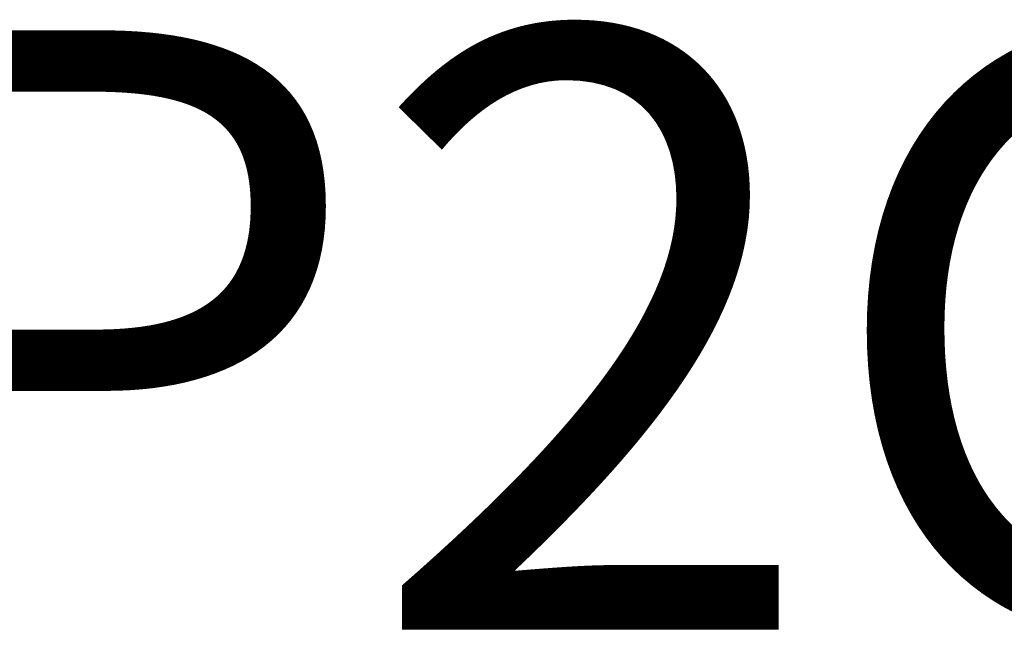
# Model space of a CAD drawing. Units: millimetres. Extents: x 65 to 48150, y -4385 to 4100.
# Drawn here: x 15929 to 24108, y -4385 to 766 of the extents above; entities that cross this region are included whole.
import ezdxf
from ezdxf.enums import TextEntityAlignment as Align

# ---------------------------------------------------------------- set-up
doc = ezdxf.new("R2018")
doc.units = ezdxf.units.MM
doc.header["$LTSCALE"] = 20
doc.layers.add('Title (ISO)', color=7, linetype='Continuous', lineweight=50)

# ---------------------------------------------------------------- blocks, each defined once
blk = doc.blocks.new('Title Blocks Moffat2018')
at = {"layer": 'Title (ISO)', "lineweight": 30, "flags": 104}
for tag, p in [('PROJECT', (192.78, 116.03)), ('TITLE', (192.78, 111.05)), ('Product_No', (287.62, 116.3)), ('SMStyle', (165.89, 106.04)), ('Thickness', (230.11, 106.04)), ('Legacy', (165.89, 101.04)), ('Quote', (288.25, 100.87))]:
    blk.add_attdef(tag, text='', height=2.49, dxfattribs=at).set_placement(p, align=Align.TOP_CENTER)
at = {"layer": 'Title (ISO)', "lineweight": 30, "flags": 63}
blk.add_attdef('SO', text='', height=2.49, rotation=359.9934, dxfattribs=at).set_placement((288.25, 95.86), align=Align.TOP_CENTER)
at = {"layer": 'Title (ISO)', "lineweight": 30, "flags": 104}
for tag, height, p in [('CREATION_DATE', 2.49, (359.3, 89.63)), ('REVISION_NUMBER', 5, (390.3, 92.13)), ('Sheet_Size', 2.5, (395.3, 84.63))]:
    blk.add_attdef(tag, text='', height=height, dxfattribs=at).set_placement(p, align=Align.MIDDLE_CENTER)
at = {"layer": 'Title (ISO)', "lineweight": 30, "flags": 22}
blk.add_attdef('Initial_View_Scale', text='', height=2.49, rotation=0.0058, dxfattribs=at).set_placement((348.8, 84.64), align=Align.MIDDLE_CENTER)

msp = doc.modelspace()

# ---------------------------------------------------------------- block references
ref = msp.add_blockref('Title Blocks Moffat2018', (-2166.02, -1542.68), dxfattribs=dict(xscale=20, yscale=20, zscale=20))
lines = msp.add_mtext('### P2GRE ###', dxfattribs={"layer": 'Title (ISO)', "insert": (1689.5, 678.25), "char_height": 4974.5624, "attachment_point": 1})
ref.add_attrib('TITLE', '', (1689.5, 678.25), dxfattribs={"flags": 104}).embed_mtext(lines)

doc.saveas('drawing.dxf')
